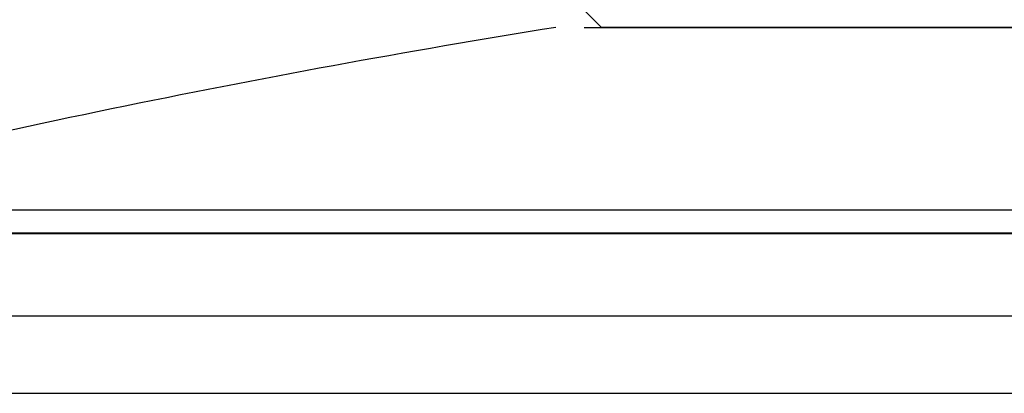
# Model space of a CAD drawing. Units: millimetres. Extents: x 40 to 1445, y 40 to 1010.
# Drawn here: x 1170 to 1179, y 400 to 404 of the extents above; entities that cross this region are included whole.
import ezdxf

# ---------------------------------------------------------------- set-up
doc = ezdxf.new("R2010")
doc.units = ezdxf.units.MM
doc.header["$LTSCALE"] = 5
doc.layers.add('Visible (ISO)', color=7, linetype='Continuous', lineweight=25, true_color=0x00003f)
doc.layers.add('Visible Narrow (ISO)', color=7, linetype='Continuous', lineweight=25, true_color=0x00003f)

msp = doc.modelspace()

# ---------------------------------------------------------------- linework, layer by layer
at = {"layer": 'Visible (ISO)'}
for p, q in [((1175.6289, 403.4692), (1175.4338, 403.6644)), ((1175.4764, 403.4692), (1203.4764, 403.4691)), ((1203.3238, 403.4691), (1175.6289, 403.4693)), ((1175.6289, 403.4692), (1203.3238, 403.4691)), ((1203.3238, 403.4691), (1175.6289, 403.4692)), ((1214.9745, 400.9071), (1163.9782, 400.9074)), ((1163.2933, 400.2225), (1215.6594, 400.2222))]:
    msp.add_line(p, q, dxfattribs=at)
msp.add_arc((1189.5086, 314.6097), 90, 99.130937, 104.234751, dxfattribs=at)
msp.add_open_spline([(1166.6515, 401.6457), (1166.6515, 401.6457), (1166.6515, 401.6457), (1166.6516, 401.6457), (1166.6518, 401.6457), (1166.653, 401.6457), (1166.6547, 401.6457), (1166.6654, 401.6457), (1166.6812, 401.6457), (1166.7764, 401.6457), (1166.9194, 401.6457), (1167.6343, 401.6457), (1168.5423, 401.6457), (1171.0117, 401.6457), (1172.5938, 401.6456), (1176.2359, 401.6456), (1178.3415, 401.6456), (1182.8062, 401.6456), (1185.2207, 401.6456), (1190.0536, 401.6455), (1192.532, 401.6455), (1197.2423, 401.6455), (1199.5329, 401.6455), (1203.6426, 401.6454), (1205.5129, 401.6454), (1208.6047, 401.6454), (1209.8647, 401.6454), (1211.6246, 401.6454), (1212.1464, 401.6454), (1212.2812, 401.6454), (1212.2888, 401.6454), (1212.2963, 401.6454), (1212.2982, 401.6454), (1212.3001, 401.6454), (1212.3005, 401.6454), (1212.301, 401.6454), (1212.3011, 401.6454), (1212.3012, 401.6454), (1212.3012, 401.6454), (1212.3012, 401.6454)], degree=3, knots=[0.036084, 0.036084, 0.036084, 0.036084, 0.037161, 0.037161, 0.048712, 0.048712, 0.083366, 0.083366, 0.187352, 0.187352, 0.49996, 0.49996, 1.237763, 1.237763, 1.964673, 1.964673, 2.691974, 2.691974, 3.419262, 3.419262, 4.146549, 4.146549, 4.873837, 4.873837, 5.601124, 5.601124, 6.328412, 6.328412, 7.055699, 7.055699, 7.114546, 7.114546, 7.143922, 7.143922, 7.158579, 7.158579, 7.165891, 7.165891, 7.167952, 7.167952, 7.167952, 7.167952], dxfattribs=at)
at = {"layer": 'Visible Narrow (ISO)'}
for p, q in [((1211.5747, 401.8461), (1167.378, 401.8464)), ((1166.6005, 401.6391), (1212.3522, 401.6388))]:
    msp.add_line(p, q, dxfattribs=at)

doc.saveas('drawing.dxf')
